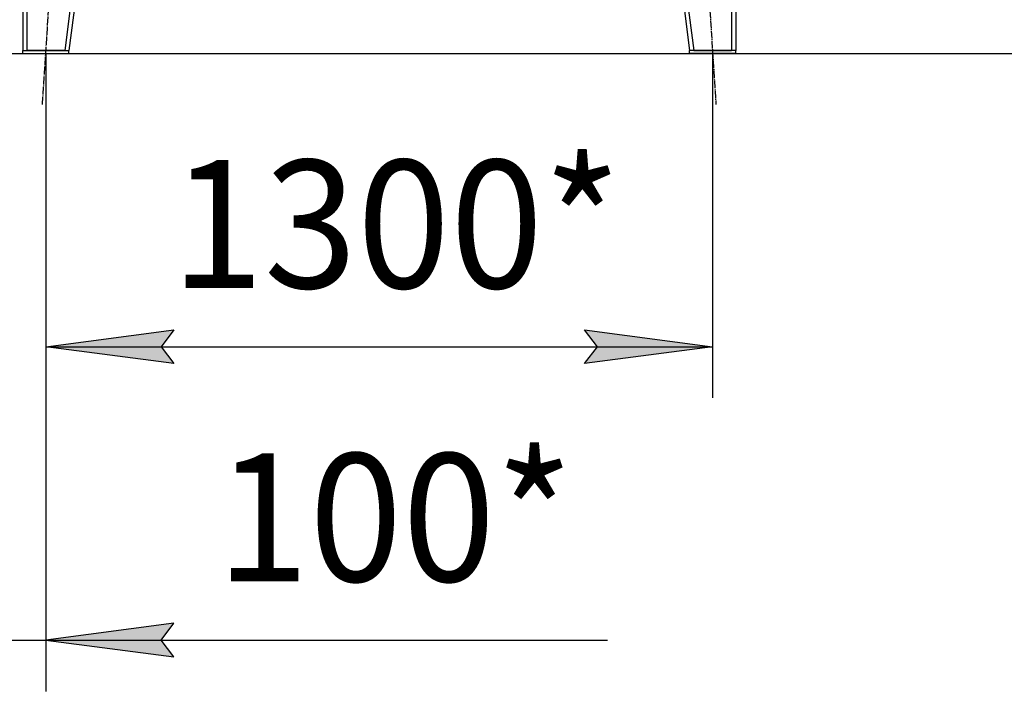
# Model space of a CAD drawing. Units: millimetres. Extents: x 0 to 21731, y -7 to 14850.
# Drawn here: x 5555 to 7477, y 6722 to 8033 of the extents above; entities that cross this region are included whole.
import ezdxf

# ---------------------------------------------------------------- set-up
doc = ezdxf.new("R2010")
doc.units = ezdxf.units.MM
doc.linetypes.add('K5LT_AXLED', pattern=[19.5, 15, -1.5, 1.5, -1.5])
doc.linetypes.add('K5LT_THIN', pattern=[0])
for name, color, linetype, true_color in [('DIM', 6, 'Continuous', 0xff00ff), ('OSI', 2, 'Continuous', 0xffff00), ('R', 1, 'Continuous', 0xff0000)]:
    doc.layers.add(name, color=color, linetype=linetype, true_color=true_color)
doc.styles.add('KTEXTSTYLE', font='GOST_AU.ttf', dxfattribs={"width": 0.96, "height": 5})

msp = doc.modelspace()

# ---------------------------------------------------------------- hatches: boundary and pattern name
at = {"layer": 'DIM'}
for points in [[(5830.7, 7394.5), (5855.7, 7427.4), (5605.7, 7394.5), (5855.7, 7361.6)], [(6907.7, 7394.5), (6657.7, 7427.4), (6682.7, 7394.5), (6657.7, 7361.6)], [(5830.7, 6821.5), (5855.7, 6854.5), (5605.7, 6821.5), (5855.7, 6788.6)]]:
    msp.add_hatch(color=7, dxfattribs=at).paths.add_polyline_path(points)

# ---------------------------------------------------------------- linework, layer by layer
at = {"layer": 'DIM', "color": 7, "linetype": 'K5LT_THIN', "lineweight": 30}
for p, q in [((4152.7, 7967.5), (7671.1, 7967.5)), ((5605.7, 7967.5), (5605.7, 6721.5)), ((5605.7, 7967.5), (5605.7, 7294.5)), ((6907.7, 7967.5), (6907.7, 7294.5)), ((5605.7, 7394.5), (5855.7, 7427.4)), ((5855.7, 7427.4), (5830.7, 7394.5)), ((6682.7, 7394.5), (6657.7, 7427.4)), ((6657.7, 7427.4), (6907.7, 7394.5)), ((5855.7, 7361.6), (5605.7, 7394.5)), ((5605.7, 7394.5), (6907.7, 7394.5)), ((5830.7, 7394.5), (5855.7, 7361.6)), ((6907.7, 7394.5), (6657.7, 7361.6)), ((6657.7, 7361.6), (6682.7, 7394.5)), ((5855.7, 6854.5), (5605.7, 6821.5)), ((5830.7, 6821.5), (5855.7, 6854.5)), ((5507.7, 6821.5), (5605.7, 6821.5)), ((5605.7, 6821.5), (5855.7, 6788.6)), ((5605.7, 6821.5), (5955.7, 6821.5)), ((5605.7, 6821.5), (5855.6, 6821.5)), ((5855.7, 6788.6), (5830.7, 6821.5)), ((5855.6, 6821.5), (6702.2, 6821.5))]:
    msp.add_line(p, q, dxfattribs=at)
at = {"layer": 'OSI', "color": 30, "linetype": 'K5LT_AXLED', "lineweight": 30, "true_color": 0xff8000}
for p, q in [((5599.2, 7867.7), (5717.1, 9685.3)), ((6796.3, 9685.3), (6914.2, 7867.7))]:
    msp.add_line(p, q, dxfattribs=at)
at = {"layer": 'R', "color": 7, "linetype": 'K5LT_THIN', "lineweight": 30}
for p, q in [((5560.7, 9585.5), (5560.7, 7973.5)), ((5560.7, 9585.5), (5560.7, 7973.5)), ((5568.7, 9585.5), (5568.7, 7973.5)), ((5852.6, 9585.5), (5642.6, 7973.5)), ((5860.7, 9585.5), (5650.7, 7973.5)), ((6652.7, 9585.5), (6862.7, 7973.5)), ((6660.8, 9585.5), (6870.8, 7973.5)), ((6944.7, 9585.5), (6944.7, 7973.5)), ((6952.7, 9585.5), (6952.7, 7973.5)), ((6952.7, 9585.5), (6952.7, 7973.5)), ((5560.7, 7967.5), (5560.7, 7973.5)), ((5560.7, 7973.5), (5650.7, 7973.5)), ((5560.7, 7967.5), (5650.7, 7967.5)), ((5642.6, 7973.5), (5568.7, 7973.5)), ((5650.7, 7967.5), (5650.7, 7973.5)), ((6862.7, 7967.5), (6862.7, 7973.5)), ((6952.7, 7973.5), (6862.7, 7973.5)), ((6952.7, 7967.5), (6862.7, 7967.5)), ((6870.8, 7973.5), (6944.7, 7973.5)), ((6952.7, 7967.5), (6952.7, 7973.5))]:
    msp.add_line(p, q, dxfattribs=at)

# ---------------------------------------------------------------- texts
at = {"layer": 'DIM', "color": 7, "style": 'KTEXTSTYLE', "oblique": 15, "width": 0.96}
msp.add_text('1300*', height=250, dxfattribs=at).set_placement((5849.9, 7509.2))
msp.add_text('100*', height=250, rotation=360, dxfattribs=at).set_placement((5938.3, 6936.2))

doc.saveas('drawing.dxf')
